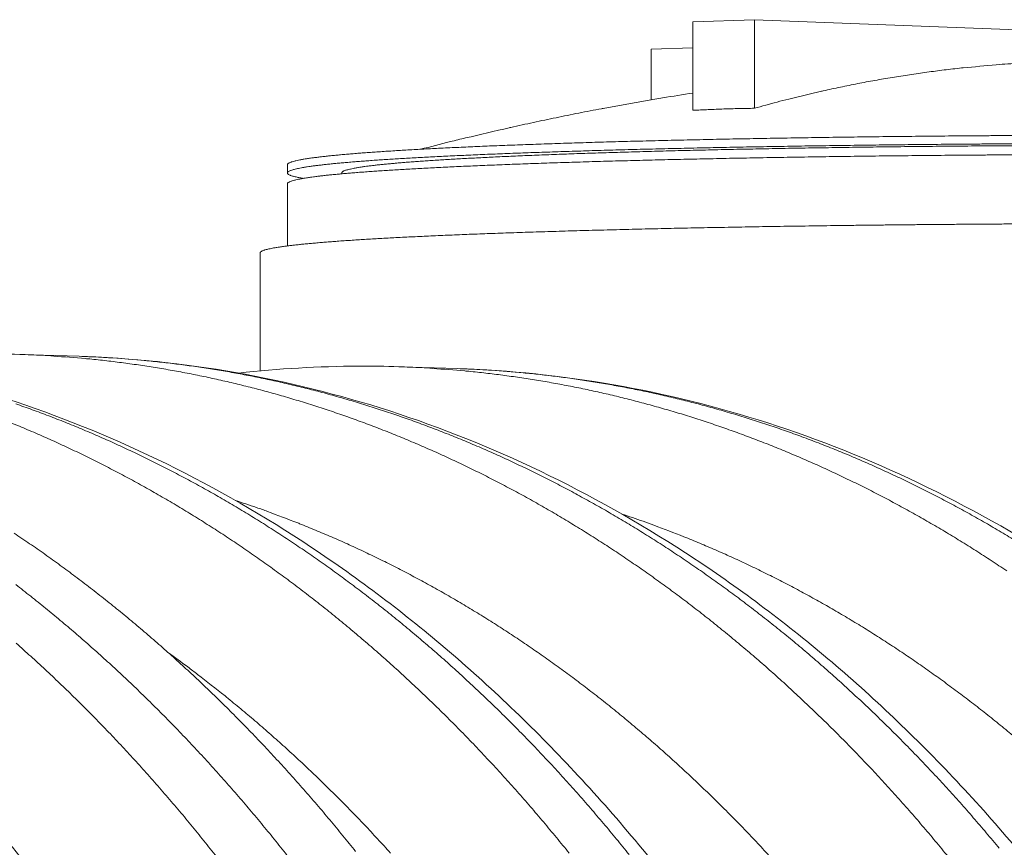
# Model space of a CAD drawing. Units: millimetres. Extents: x 399 to 14496, y 263 to 10101.
# Drawn here: x 9331 to 9755, y 7418 to 7775 of the extents above; entities that cross this region are included whole.
import ezdxf

# ---------------------------------------------------------------- set-up
doc = ezdxf.new("R2010")
doc.units = ezdxf.units.MM
doc.header["$LTSCALE"] = 50
doc.layers.add('Visible (ISO)', color=7, linetype='Continuous', lineweight=9)
doc.layers.add('Visible Narrow (ISO)', color=7, linetype='Continuous', lineweight=9)

msp = doc.modelspace()

# ---------------------------------------------------------------- linework, layer by layer
at = {"layer": 'Visible (ISO)'}
for p, q in [((9620.84, 7773.79), (9647.27, 7774.71)), ((9620.84, 7735.68), (9620.84, 7773.79)), ((9647.27, 7774.71), (9766.19, 7770.08)), ((9647.27, 7736.56), (9647.27, 7774.71)), ((9602.85, 7762.03), (9620.84, 7762.65)), ((9602.85, 7740.21), (9602.85, 7762.03)), ((9446.32, 7712.23), (9446.32, 7708.71)), ((9469.76, 7708.74), (9469.76, 7708.36)), ((9446.32, 7704.03), (9446.32, 7677.3)), ((9434.6, 7674.29), (9434.6, 7623.5)), ((9356.67, 7629.78), (9331.15, 7630.61)), ((9519.47, 7624.48), (9494.3, 7625.3))]:
    msp.add_line(p, q, dxfattribs=at)
at = {"layer": 'Visible (ISO)', "flags": 128}
for points in [[(9766.19, 7756.23, 0.003594), (9756.34, 7755.68, 0.006995), (9751.28, 7755.29, 0.000201), (9737.15, 7753.99, 0.003595), (9736.37, 7753.91, 0.003582), (9728.9, 7753.05, 0.003585), (9721.46, 7752.1, 0.003567), (9714, 7751.03, 0.003571), (9706.57, 7749.85, 0.003549), (9699.12, 7748.57, 0.003555), (9691.7, 7747.18, 0.003528), (9684.26, 7745.67, 0.003535), (9676.86, 7744.07, 0.003504), (9676.1, 7743.89, 0.000191), (9662.05, 7740.53, 0.0068), (9657.01, 7739.25, 0.003503), (9647.27, 7736.56)], [(9503.63, 7718.92, -0.002112), (9516.45, 7722.2, -0.004155), (9522.99, 7723.78, -0.00007), (9541.79, 7728.17, -0.002112), (9542.42, 7728.31, -0.002113), (9552.16, 7730.45, -0.002112), (9561.93, 7732.51, -0.002113), (9571.71, 7734.49, -0.002112), (9581.5, 7736.38, -0.002113), (9582.13, 7736.5, -0.00007), (9601.14, 7739.92, -0.004155), (9607.77, 7741.06, -0.002113), (9620.84, 7743.13)], [(9647.27, 7736.56, 0.002555), (9640.66, 7736.44, 0.002555), (9634.05, 7736.26, 0.002554), (9627.44, 7736, 0.002554), (9620.84, 7735.68)], [(9759.46, 7724.85, 0.00016), (9753.07, 7724.81, 0.000159), (9746.64, 7724.76, 0.000161), (9740.29, 7724.72, 0.00016), (9733.9, 7724.66, 0.000164), (9727.59, 7724.61, 0.000163), (9721.24, 7724.55, 0.000167), (9714.99, 7724.48, 0.000165), (9708.69, 7724.42, 0.00017), (9702.51, 7724.35, 0.000168), (9696.27, 7724.27, 0.000174), (9690.16, 7724.19, 0.000172), (9683.98, 7724.11, 0.000178), (9677.95, 7724.02, 0.000176), (9671.85, 7723.93, 0.000183), (9665.91, 7723.84, 0.000181), (9659.89, 7723.74, 0.000189), (9654.05, 7723.64, 0.000186), (9648.12, 7723.53, 0.000196), (9642.39, 7723.43, 0.000193), (9636.55, 7723.31, 0.000204), (9630.93, 7723.2, 0.0002), (9625.21, 7723.08, 0.000213), (9619.71, 7722.96, 0.000208), (9614.1, 7722.83, 0.000222), (9608.73, 7722.7, 0.000217), (9603.24, 7722.57, 0.000234), (9598.01, 7722.44, 0.000228), (9592.64, 7722.3, 0.000246), (9587.55, 7722.16, 0.00024), (9582.33, 7722.01, 0.000261), (9577.39, 7721.87, 0.000253), (9572.3, 7721.71, 0.000278), (9567.52, 7721.56, 0.000269), (9562.59, 7721.4, 0.000297), (9557.97, 7721.25, 0.000287), (9553.19, 7721.08, 0.000319), (9548.74, 7720.92, 0.000307), (9544.12, 7720.75, 0.000344), (9539.84, 7720.59, 0.000331), (9535.4, 7720.41, 0.000374), (9531.3, 7720.24, 0.000358), (9527.03, 7720.06, 0.000409), (9523.11, 7719.89, 0.00039), (9519.02, 7719.7, 0.00045), (9515.3, 7719.52, 0.000428), (9511.39, 7719.33, 0.000499), (9507.86, 7719.15, 0.000473), (9504.14, 7718.95, 0.000558), (9500.82, 7718.77, 0.000526), (9497.29, 7718.57, 0.000629), (9494.17, 7718.38, 0.000591), (9490.84, 7718.17, 0.000718), (9487.93, 7717.99, 0.00067), (9484.81, 7717.77, 0.000829), (9482.1, 7717.58, 0.000768), (9479.19, 7717.37, 0.00097), (9476.7, 7717.18, 0.000892), (9474, 7716.96, 0.001154), (9471.72, 7716.77, 0.001051), (9469.23, 7716.54, 0.001399), (9467.18, 7716.35, 0.00126), (9464.91, 7716.12, 0.001735), (9463.08, 7715.93, 0.00154), (9461.03, 7715.7, 0.002213), (9459.43, 7715.5, 0.001929), (9457.59, 7715.27, 0.002926), (9456.22, 7715.08, 0.002487), (9454.61, 7714.84, 0.004053), (9453.47, 7714.65, 0.003322), (9452.08, 7714.41, 0.005974), (9451.17, 7714.23, 0.004635), (9450.01, 7713.97, 0.009621), (9449.33, 7713.8, 0.006831), (9448.39, 7713.53, 0.017645), (9447.93, 7713.38, 0.011423), (9447.24, 7713.1, 0.038784), (9446.91, 7712.93, 0.031862), (9446.55, 7712.66, 0.098825), (9446.44, 7712.53, 0.048696), (9446.32, 7712.23)], [(9759.51, 7721.29, 0.000157), (9753.08, 7721.25, 0.00016), (9746.71, 7721.2, 0.000159), (9740.31, 7721.15, 0.000162), (9733.98, 7721.1, 0.000161), (9727.62, 7721.05, 0.000164), (9721.34, 7720.99, 0.000163), (9715.02, 7720.92, 0.000167), (9708.81, 7720.86, 0.000166), (9702.54, 7720.79, 0.000171), (9696.4, 7720.71, 0.000169), (9690.19, 7720.63, 0.000175), (9684.13, 7720.55, 0.000173), (9677.99, 7720.46, 0.00018), (9672.01, 7720.37, 0.000177), (9665.95, 7720.28, 0.000185), (9660.06, 7720.18, 0.000183), (9654.09, 7720.08, 0.000192), (9648.31, 7719.98, 0.000188), (9642.43, 7719.87, 0.000199), (9636.76, 7719.76, 0.000195), (9630.98, 7719.64, 0.000207), (9625.42, 7719.53, 0.000203), (9619.76, 7719.4, 0.000216), (9614.33, 7719.28, 0.000211), (9608.78, 7719.15, 0.000227), (9603.48, 7719.02, 0.000221), (9598.05, 7718.89, 0.000238), (9592.89, 7718.75, 0.000232), (9587.6, 7718.61, 0.000252), (9582.59, 7718.47, 0.000245), (9577.43, 7718.32, 0.000267), (9572.57, 7718.17, 0.000259), (9567.56, 7718.02, 0.000285), (9562.86, 7717.86, 0.000276), (9558.01, 7717.7, 0.000305), (9553.47, 7717.55, 0.000295), (9548.78, 7717.38, 0.000329), (9544.41, 7717.22, 0.000317), (9539.88, 7717.04, 0.000356), (9535.69, 7716.88, 0.000342), (9531.33, 7716.7, 0.000388), (9527.32, 7716.53, 0.000371), (9523.14, 7716.35, 0.000425), (9519.32, 7716.17, 0.000406), (9515.32, 7715.98, 0.00047), (9511.69, 7715.81, 0.000446), (9507.88, 7715.61, 0.000523), (9504.45, 7715.43, 0.000495), (9500.83, 7715.23, 0.000587), (9497.6, 7715.05, 0.000553), (9494.17, 7714.84, 0.000666), (9491.15, 7714.66, 0.000624), (9487.92, 7714.45, 0.000764), (9485.11, 7714.26, 0.000711), (9482.09, 7714.05, 0.000887), (9479.49, 7713.86, 0.00082), (9476.68, 7713.64, 0.001046), (9474.29, 7713.45, 0.000958), (9471.69, 7713.23, 0.001254), (9469.52, 7713.04, 0.001137), (9467.14, 7712.82, 0.001536), (9465.19, 7712.62, 0.001375), (9463.03, 7712.4, 0.001929), (9461.31, 7712.2, 0.001699), (9459.36, 7711.97, 0.002499), (9457.86, 7711.78, 0.002155), (9456.14, 7711.54, 0.003371), (9454.87, 7711.36, 0.002822), (9453.37, 7711.11, 0.004794), (9452.34, 7710.93, 0.003843), (9451.05, 7710.68, 0.007335), (9450.26, 7710.51, 0.005489), (9449.2, 7710.25, 0.012471), (9448.63, 7710.09, 0.00839), (9447.8, 7709.82, 0.02477), (9447.4, 7709.66, 0.017308), (9446.86, 7709.38, 0.058843), (9446.57, 7709.17, 0.073361), (9446.38, 7708.95, 0.126075), (9446.32, 7708.73, 0.129392), (9446.37, 7708.51, 0.080777), (9446.53, 7708.29, 0.063042), (9446.81, 7708.08, 0.018917), (9447.33, 7707.81, 0.026303), (9447.71, 7707.65, 0.008698), (9448.52, 7707.38, 0.01306), (9449.07, 7707.23, 0.005646), (9449.26, 7707.18, 0.000658), (9450.88, 7706.8, 0.010887), (9451.72, 7706.63, 0.006383), (9453.15, 7706.38)], [(9760.77, 7720.47, 0.000163), (9754.55, 7720.43, 0.000166), (9748.4, 7720.39, 0.000165), (9742.2, 7720.34, 0.000168), (9736.09, 7720.29, 0.000167), (9729.94, 7720.23, 0.000171), (9723.88, 7720.17, 0.000169), (9717.78, 7720.11, 0.000174), (9711.78, 7720.04, 0.000173), (9705.73, 7719.97, 0.000178), (9699.81, 7719.9, 0.000176), (9693.82, 7719.82, 0.000183), (9687.98, 7719.74, 0.000181), (9682.06, 7719.65, 0.000189), (9676.31, 7719.56, 0.000186), (9670.48, 7719.47, 0.000195), (9664.82, 7719.37, 0.000192), (9659.08, 7719.27, 0.000202), (9653.53, 7719.17, 0.000198), (9647.88, 7719.06, 0.00021), (9642.45, 7718.95, 0.000206), (9636.9, 7718.84, 0.000219), (9631.59, 7718.72, 0.000215), (9626.16, 7718.6, 0.00023), (9620.98, 7718.48, 0.000225), (9615.67, 7718.35, 0.000242), (9610.62, 7718.22, 0.000236), (9605.44, 7718.08, 0.000256), (9600.54, 7717.95, 0.000249), (9595.5, 7717.81, 0.000272), (9590.75, 7717.67, 0.000264), (9585.85, 7717.52, 0.00029), (9581.26, 7717.37, 0.000281), (9576.51, 7717.22, 0.000311), (9572.08, 7717.07, 0.0003), (9567.49, 7716.91, 0.000335), (9563.23, 7716.75, 0.000323), (9558.8, 7716.58, 0.000364), (9554.72, 7716.42, 0.000349), (9550.46, 7716.25, 0.000397), (9546.56, 7716.09, 0.00038), (9542.48, 7715.91, 0.000436), (9538.77, 7715.74, 0.000416), (9534.87, 7715.56, 0.000483), (9531.35, 7715.39, 0.000459), (9527.64, 7715.2, 0.00054), (9524.31, 7715.03, 0.00051), (9520.79, 7714.84, 0.000609), (9517.67, 7714.66, 0.000572), (9514.35, 7714.46, 0.000694), (9511.43, 7714.28, 0.000648), (9508.31, 7714.08, 0.000801), (9505.61, 7713.9, 0.000743), (9502.69, 7713.69, 0.000936), (9500.2, 7713.51, 0.000862), (9497.49, 7713.3, 0.001113), (9495.22, 7713.11, 0.001014), (9492.73, 7712.9, 0.001349), (9490.67, 7712.71, 0.001215), (9488.4, 7712.49, 0.001672), (9486.57, 7712.31, 0.001485), (9484.51, 7712.09, 0.002133), (9482.9, 7711.9, 0.001859), (9481.07, 7711.67, 0.00282), (9479.69, 7711.49, 0.002396), (9478.07, 7711.26, 0.003906), (9476.93, 7711.08, 0.0032), (9475.54, 7710.84, 0.005763), (9474.63, 7710.67, 0.004464), (9473.46, 7710.42, 0.009297), (9472.79, 7710.26, 0.00657), (9471.84, 7710, 0.017125), (9471.39, 7709.86, 0.010908), (9470.68, 7709.58, 0.038088), (9470.35, 7709.42, 0.031827), (9469.99, 7709.16, 0.09915), (9469.89, 7709.04, 0.04818), (9469.76, 7708.74)], [(9759.46, 7716.54, 0.000158), (9753.07, 7716.5, 0.000157), (9746.64, 7716.45, 0.00016), (9740.29, 7716.41, 0.000159), (9733.9, 7716.35, 0.000162), (9727.59, 7716.3, 0.000161), (9721.24, 7716.24, 0.000165), (9714.99, 7716.18, 0.000164), (9708.69, 7716.11, 0.000168), (9702.51, 7716.04, 0.000167), (9696.27, 7715.96, 0.000172), (9690.16, 7715.89, 0.00017), (9683.98, 7715.8, 0.000177), (9677.95, 7715.72, 0.000174), (9671.85, 7715.63, 0.000182), (9665.91, 7715.54, 0.000179), (9659.89, 7715.44, 0.000188), (9654.05, 7715.34, 0.000185), (9648.12, 7715.23, 0.000194), (9642.39, 7715.13, 0.000191), (9636.55, 7715.02, 0.000202), (9630.93, 7714.9, 0.000198), (9625.21, 7714.78, 0.000211), (9619.71, 7714.66, 0.000206), (9614.1, 7714.54, 0.00022), (9608.73, 7714.41, 0.000215), (9603.24, 7714.28, 0.000231), (9598.01, 7714.15, 0.000226), (9592.64, 7714.01, 0.000244), (9587.55, 7713.87, 0.000238), (9582.33, 7713.73, 0.000259), (9577.39, 7713.58, 0.000251), (9572.3, 7713.43, 0.000275), (9567.52, 7713.28, 0.000267), (9562.59, 7713.12, 0.000294), (9557.97, 7712.97, 0.000284), (9553.19, 7712.81, 0.000316), (9548.74, 7712.65, 0.000304), (9544.12, 7712.48, 0.000341), (9539.84, 7712.32, 0.000328), (9535.4, 7712.14, 0.00037), (9531.3, 7711.97, 0.000355), (9527.03, 7711.79, 0.000405), (9523.11, 7711.62, 0.000387), (9519.02, 7711.44, 0.000445), (9515.3, 7711.26, 0.000424), (9511.39, 7711.07, 0.000494), (9507.86, 7710.89, 0.000468), (9504.14, 7710.7, 0.000552), (9500.82, 7710.51, 0.000521), (9497.29, 7710.31, 0.000624), (9494.17, 7710.13, 0.000586), (9490.84, 7709.93, 0.000711), (9487.93, 7709.74, 0.000664), (9484.81, 7709.53, 0.000821), (9482.1, 7709.34, 0.000761), (9479.19, 7709.13, 0.000961), (9476.7, 7708.94, 0.000884), (9474, 7708.72, 0.001143), (9471.72, 7708.53, 0.001042), (9469.23, 7708.31, 0.001386), (9467.18, 7708.12, 0.001248), (9464.91, 7707.89, 0.001719), (9463.08, 7707.7, 0.001526), (9461.03, 7707.47, 0.002194), (9459.43, 7707.28, 0.001911), (9457.59, 7707.05, 0.0029), (9456.22, 7706.86, 0.002464), (9454.61, 7706.62, 0.004017), (9453.47, 7706.44, 0.003292), (9452.08, 7706.19, 0.005924), (9451.17, 7706.01, 0.004594), (9450.01, 7705.76, 0.009544), (9449.33, 7705.59, 0.006769), (9448.39, 7705.33, 0.017523), (9447.94, 7705.17, 0.011302), (9447.24, 7704.9, 0.038625), (9446.91, 7704.73, 0.031859), (9446.55, 7704.46, 0.098911), (9446.44, 7704.34, 0.048582), (9446.32, 7704.03)], [(9758.64, 7686.77, 0.00015), (9752.06, 7686.73, 0.000152), (9745.55, 7686.69, 0.000151), (9739, 7686.64, 0.000154), (9732.53, 7686.59, 0.000153), (9726.02, 7686.54, 0.000156), (9719.6, 7686.48, 0.000155), (9713.14, 7686.42, 0.000159), (9706.78, 7686.35, 0.000157), (9700.37, 7686.28, 0.000162), (9694.08, 7686.21, 0.00016), (9687.73, 7686.13, 0.000166), (9681.52, 7686.05, 0.000164), (9675.23, 7685.97, 0.00017), (9669.11, 7685.88, 0.000168), (9662.91, 7685.79, 0.000176), (9656.88, 7685.7, 0.000173), (9650.76, 7685.6, 0.000181), (9644.84, 7685.5, 0.000178), (9638.81, 7685.39, 0.000188), (9633, 7685.28, 0.000185), (9627.07, 7685.17, 0.000196), (9621.38, 7685.06, 0.000192), (9615.56, 7684.94, 0.000204), (9609.99, 7684.82, 0.0002), (9604.3, 7684.69, 0.000214), (9598.86, 7684.57, 0.000209), (9593.29, 7684.43, 0.000225), (9587.99, 7684.3, 0.000219), (9582.55, 7684.16, 0.000237), (9577.4, 7684.02, 0.000231), (9572.1, 7683.88, 0.000251), (9567.1, 7683.74, 0.000244), (9561.95, 7683.58, 0.000267), (9557.11, 7683.44, 0.000259), (9552.11, 7683.28, 0.000286), (9547.44, 7683.13, 0.000276), (9542.6, 7682.96, 0.000307), (9538.1, 7682.81, 0.000296), (9533.42, 7682.64, 0.000332), (9529.1, 7682.47, 0.000319), (9524.6, 7682.3, 0.000361), (9520.45, 7682.13, 0.000346), (9516.13, 7681.95, 0.000394), (9512.18, 7681.78, 0.000377), (9508.04, 7681.6, 0.000434), (9504.27, 7681.43, 0.000413), (9500.32, 7681.24, 0.000482), (9496.76, 7681.06, 0.000457), (9493, 7680.87, 0.000539), (9489.64, 7680.69, 0.000508), (9486.07, 7680.49, 0.000608), (9482.92, 7680.31, 0.000571), (9479.56, 7680.1, 0.000694), (9476.61, 7679.92, 0.000648), (9473.46, 7679.71, 0.000802), (9470.73, 7679.53, 0.000743), (9467.78, 7679.32, 0.000939), (9465.27, 7679.13, 0.000863), (9462.54, 7678.91, 0.001117), (9460.25, 7678.72, 0.001017), (9457.73, 7678.51, 0.001354), (9455.66, 7678.32, 0.00122), (9453.36, 7678.09, 0.00168), (9451.52, 7677.9, 0.001492), (9449.45, 7677.68, 0.002145), (9447.83, 7677.49, 0.001868), (9445.98, 7677.26, 0.002837), (9444.59, 7677.07, 0.00241), (9442.97, 7676.84, 0.003931), (9441.82, 7676.66, 0.00322), (9440.41, 7676.42, 0.005801), (9439.5, 7676.24, 0.004495), (9438.32, 7675.99, 0.009358), (9437.64, 7675.83, 0.006618), (9436.69, 7675.56, 0.017226), (9436.23, 7675.41, 0.011008), (9435.53, 7675.14, 0.03823), (9435.2, 7674.97, 0.031839), (9434.83, 7674.71, 0.099096), (9434.73, 7674.59, 0.048289), (9434.6, 7674.29)], [(9475.7, 7416.55, 0.002982), (9470.2, 7423.37, 0.002962), (9464.59, 7430.16, 0.003027), (9458.99, 7436.8, 0.003006), (9453.26, 7443.4, 0.003072), (9447.54, 7449.85, 0.003051), (9441.7, 7456.26, 0.003118), (9435.87, 7462.51, 0.003097), (9429.92, 7468.73, 0.003165), (9423.99, 7474.78, 0.003143), (9417.94, 7480.8, 0.003212), (9411.9, 7486.65, 0.003191), (9405.75, 7492.47, 0.00326), (9399.61, 7498.12, 0.003239), (9393.36, 7503.72, 0.003309), (9387.13, 7509.17, 0.003287), (9380.78, 7514.56, 0.003357), (9374.46, 7519.8, 0.003335), (9368.02, 7524.98, 0.003406), (9361.61, 7530, 0.003384), (9355.09, 7534.97, 0.003455), (9348.6, 7539.78, 0.003433), (9342, 7544.53, 0.003503), (9335.42, 7549.12, 0.003482), (9328.74, 7553.65, 0.003551)], [(9448.89, 7411.51, 0.002914), (9443.4, 7418.47, 0.002977), (9437.92, 7425.26, 0.002957), (9432.31, 7432.04, 0.003021), (9426.71, 7438.64, 0.003001), (9420.99, 7445.22, 0.003066), (9415.28, 7451.64, 0.003046), (9409.45, 7458.03, 0.003113), (9403.63, 7464.26, 0.003091), (9397.69, 7470.45, 0.003159), (9391.76, 7476.48, 0.003138), (9385.72, 7482.47, 0.003207), (9379.69, 7488.3, 0.003185), (9373.54, 7494.09, 0.003255), (9367.42, 7499.72, 0.003233), (9361.18, 7505.3, 0.003303), (9354.96, 7510.72, 0.003281), (9348.62, 7516.1, 0.003352), (9342.31, 7521.31, 0.00333), (9335.89, 7526.48, 0.0034), (9329.49, 7531.48, 0.003379)], [(9448.89, 7411.51, 0.002914), (9443.4, 7418.47, 0.002977), (9437.92, 7425.26, 0.002957), (9432.31, 7432.04, 0.003021), (9426.71, 7438.64, 0.003001), (9420.99, 7445.22, 0.003066), (9415.28, 7451.64, 0.003046), (9409.45, 7458.03, 0.003113), (9403.63, 7464.26, 0.003091), (9397.69, 7470.45, 0.003159), (9391.76, 7476.48, 0.003138), (9385.72, 7482.47, 0.003207), (9379.69, 7488.3, 0.003185), (9373.54, 7494.09, 0.003255), (9367.42, 7499.72, 0.003233), (9361.18, 7505.3, 0.003303), (9354.96, 7510.72, 0.003281), (9348.62, 7516.1, 0.003352), (9342.31, 7521.31, 0.00333), (9335.89, 7526.48, 0.0034), (9329.49, 7531.48, 0.003379)], [(9417.97, 7411.6, 0.002933), (9412.45, 7418.62, 0.002996), (9406.92, 7425.48, 0.002976), (9401.28, 7432.32, 0.003042), (9395.64, 7438.99, 0.003021), (9389.88, 7445.63, 0.003088), (9384.13, 7452.11, 0.003066), (9378.26, 7458.56, 0.003134), (9372.4, 7464.84, 0.003113), (9366.42, 7471.09, 0.003182), (9360.45, 7477.18, 0.00316), (9354.36, 7483.22, 0.00323), (9348.29, 7489.1, 0.003208), (9342.1, 7494.94, 0.003279), (9335.92, 7500.62, 0.003257), (9329.64, 7506.25, 0.003329)]]:
    msp.add_lwpolyline(points, format="xyb", dxfattribs=at)
at = {"layer": 'Visible (ISO)'}
for points, knots in [([(8915.29, 7644.14), (8937.85, 7643.41), (8960.43, 7641.04), (9005.19, 7633.07), (9027.45, 7627.45), (9071.36, 7613.05), (9093.08, 7604.23), (9135.68, 7583.5), (9156.62, 7571.54), (9197.43, 7544.66), (9217.34, 7529.67), (9255.86, 7496.88), (9274.5, 7479.01), (9310.24, 7440.65), (9327.37, 7420.1), (9359.87, 7376.6), (9375.27, 7353.59), (9404.09, 7305.47), (9417.56, 7280.29), (9442.34, 7228.13), (9453.7, 7201.08), (9474.13, 7145.52), (9483.24, 7116.93), (9494.48, 7075.51), (9497.61, 7063.12), (9500.52, 7050.64)], [0, 0, 0, 0, 7.3298, 7.3298, 14.656045, 14.656045, 22.000046, 22.000046, 29.372767, 29.372767, 36.77856, 36.77856, 44.215565, 44.215565, 51.677838, 51.677838, 59.157926, 59.157926, 66.64885, 66.64885, 74.145158, 74.145158, 81.643172, 81.643172, 84.803118, 84.803118, 84.803118, 84.803118]), ([(9191.68, 7635.15), (9214.2, 7634.41), (9236.74, 7632.06), (9281.43, 7624.16), (9303.65, 7618.6), (9347.49, 7604.34), (9369.17, 7595.61), (9411.71, 7575.1), (9432.61, 7563.27), (9473.35, 7536.68), (9493.23, 7521.85), (9531.67, 7489.42), (9550.29, 7471.75), (9585.96, 7433.82), (9603.06, 7413.49), (9635.5, 7370.48), (9650.87, 7347.73), (9679.65, 7300.15), (9693.09, 7275.26), (9717.83, 7223.68), (9729.17, 7196.94), (9749.57, 7142), (9758.66, 7113.74), (9769.81, 7073.1), (9772.86, 7061.16), (9775.7, 7049.14)], [0, 0, 0, 0, 7.336044, 7.336044, 14.668325, 14.668325, 22.017287, 22.017287, 29.393286, 29.393286, 36.800578, 36.800578, 44.237645, 44.237645, 51.699088, 51.699088, 59.177985, 59.177985, 66.667749, 66.667749, 74.163147, 74.163147, 81.660585, 81.660585, 84.740197, 84.740197, 84.740197, 84.740197]), ([(9261.26, 7627.72), (9278.59, 7629.72), (9296.01, 7630.77), (9319.33, 7630.88), (9325.24, 7630.8), (9331.15, 7630.61)], [83.775988, 83.775988, 83.775988, 83.775988, 89.463423, 89.463423, 91.392406, 91.392406, 91.392406, 91.392406]), ([(9356.67, 7629.78), (9379.17, 7629.04), (9401.68, 7626.71), (9446.32, 7618.85), (9468.52, 7613.32), (9512.32, 7599.15), (9533.98, 7590.47), (9576.46, 7570.09), (9597.34, 7558.34), (9638.03, 7531.91), (9657.89, 7517.19), (9696.29, 7484.97), (9714.88, 7467.42), (9750.51, 7429.74), (9767.6, 7409.55), (9799.99, 7366.83), (9815.35, 7344.23), (9844.09, 7296.98), (9857.52, 7272.25), (9882.24, 7221.03), (9893.56, 7194.47), (9913.95, 7139.91), (9923.03, 7111.83), (9934.11, 7071.65), (9937.11, 7059.98), (9939.92, 7048.22)], [0, 0, 0, 0, 7.339655, 7.339655, 14.675429, 14.675429, 22.027277, 22.027277, 29.405201, 29.405201, 36.813403, 36.813403, 44.250546, 44.250546, 51.71154, 51.71154, 59.189766, 59.189766, 66.678861, 66.678861, 74.173725, 74.173725, 81.670815, 81.670815, 84.703191, 84.703191, 84.703191, 84.703191]), ([(9425.33, 7622.54), (9442.49, 7624.48), (9459.73, 7625.48), (9482.74, 7625.57), (9488.52, 7625.49), (9494.3, 7625.3)], [83.826856, 83.826856, 83.826856, 83.826856, 89.465188, 89.465188, 91.353586, 91.353586, 91.353586, 91.353586]), ([(9519.47, 7624.48), (9541.95, 7623.75), (9564.44, 7621.42), (9609.03, 7613.61), (9631.2, 7608.11), (9674.95, 7594.03), (9696.59, 7585.4), (9739.02, 7565.15), (9759.88, 7553.47), (9800.52, 7527.21), (9820.36, 7512.58), (9858.71, 7480.57), (9877.28, 7463.14), (9912.87, 7425.71), (9929.93, 7405.65), (9962.29, 7363.22), (9977.62, 7340.78), (10006.33, 7293.85), (10019.74, 7269.28), (10044.43, 7218.41), (10055.75, 7192.03), (10076.1, 7137.84), (10085.18, 7109.95), (10096.2, 7070.22), (10099.15, 7058.8), (10101.92, 7047.31)], [0, 0, 0, 0, 7.343137, 7.343137, 14.68228, 14.68228, 22.036919, 22.036919, 29.416721, 29.416721, 36.825827, 36.825827, 44.263074, 44.263074, 51.723658, 51.723658, 59.201249, 59.201249, 66.689702, 66.689702, 74.184046, 74.184046, 81.680791, 81.680791, 84.667083, 84.667083, 84.667083, 84.667083])]:
    msp.add_open_spline(points, degree=3, knots=knots, dxfattribs=at)
at = {"layer": 'Visible Narrow (ISO)', "flags": 128}
for points in [[(9732.65, 7411.88, 0.00298), (9727.17, 7418.58, 0.002961), (9721.58, 7425.26, 0.003023), (9715.98, 7431.78, 0.003004), (9710.27, 7438.28, 0.003067), (9704.57, 7444.61, 0.003047), (9698.75, 7450.92, 0.003111), (9692.93, 7457.06, 0.003091), (9687, 7463.17, 0.003156), (9681.09, 7469.12, 0.003136), (9675.05, 7475.03, 0.003202), (9669.03, 7480.79, 0.003181), (9662.9, 7486.5, 0.003248), (9656.79, 7492.06, 0.003227), (9650.56, 7497.57, 0.003294), (9644.35, 7502.92, 0.003273), (9638.03, 7508.22, 0.003341), (9631.72, 7513.37, 0.00332), (9625.32, 7518.46, 0.003387), (9618.93, 7523.4, 0.003367), (9612.43, 7528.28, 0.003434), (9605.96, 7533.01, 0.003413), (9599.39, 7537.68, 0.00348), (9592.84, 7542.19, 0.00346), (9586.19, 7546.64, 0.003525), (9579.56, 7550.94, 0.003505), (9572.84, 7555.17, 0.00357), (9566.14, 7559.25, 0.003551), (9559.35, 7563.26, 0.003614), (9552.59, 7567.13, 0.003595), (9545.73, 7570.91, 0.003657), (9538.9, 7574.55, 0.003639), (9531.98, 7578.11, 0.003698), (9525.1, 7581.53, 0.003681), (9518.12, 7584.87, 0.003738), (9511.18, 7588.06, 0.003721), (9504.16, 7591.16, 0.003776), (9497.16, 7594.13, 0.00376), (9490.09, 7597.01, 0.003812), (9483.04, 7599.75, 0.003797), (9475.93, 7602.39, 0.003845), (9468.84, 7604.9, 0.003832), (9461.69, 7607.31, 0.003877), (9454.56, 7609.59, 0.003865), (9447.37, 7611.77, 0.003905), (9440.21, 7613.82, 0.003894), (9432.99, 7615.77, 0.00393), (9425.79, 7617.58, 0.003921), (9418.55, 7619.29, 0.003952), (9411.32, 7620.88, 0.003945), (9404.06, 7622.35, 0.003971), (9396.81, 7623.71, 0.003966), (9389.53, 7624.94, 0.003987), (9382.26, 7626.06, 0.003983), (9374.96, 7627.06, 0.003999), (9367.68, 7627.95, 0.003997), (9360.37, 7628.72, 0.004007), (9359.52, 7628.79, 0.000249), (9345.77, 7629.9, 0.00777), (9340.8, 7630.22, 0.004006), (9331.15, 7630.61)], [(9356.67, 7629.78, -0.004003), (9366.31, 7629.39, -0.007763), (9371.28, 7629.07, -0.000249), (9385.03, 7627.96, -0.004004), (9385.88, 7627.89, -0.003993), (9393.19, 7627.12, -0.003995), (9400.47, 7626.24, -0.003979), (9407.77, 7625.23, -0.003983), (9415.04, 7624.12, -0.003962), (9422.32, 7622.88, -0.003968), (9429.57, 7621.53, -0.003942), (9436.83, 7620.06, -0.003949), (9444.06, 7618.47, -0.003918), (9451.3, 7616.76, -0.003927), (9458.5, 7614.95, -0.003891), (9465.71, 7613.01, -0.003902), (9472.88, 7610.96, -0.003861), (9480.06, 7608.78, -0.003873), (9487.19, 7606.5, -0.003829), (9494.34, 7604.09, -0.003843), (9501.43, 7601.59, -0.003795), (9508.54, 7598.94, -0.003809), (9515.59, 7596.21, -0.003758), (9522.66, 7593.34, -0.003773), (9529.65, 7590.37, -0.003719), (9536.68, 7587.27, -0.003736), (9543.62, 7584.08, -0.003679), (9550.59, 7580.75, -0.003696), (9557.48, 7577.33, -0.003637), (9564.39, 7573.78, -0.003655), (9571.22, 7570.14, -0.003593), (9578.08, 7566.36, -0.003612), (9584.84, 7562.5, -0.003549), (9591.63, 7558.49, -0.003569), (9598.33, 7554.41, -0.003504), (9605.05, 7550.19, -0.003524), (9611.68, 7545.89, -0.003458), (9618.33, 7541.45, -0.003479), (9624.88, 7536.93, -0.003412), (9631.45, 7532.27, -0.003433), (9637.92, 7527.55, -0.003366), (9644.41, 7522.67, -0.003386), (9650.8, 7517.74, -0.003319), (9657.21, 7512.65, -0.00334), (9663.51, 7507.51, -0.003273), (9669.83, 7502.21, -0.003294), (9676.04, 7496.86, -0.003227), (9682.27, 7491.36, -0.003247), (9688.38, 7485.81, -0.003181), (9694.51, 7480.1, -0.003202), (9700.53, 7474.36, -0.003136), (9706.56, 7468.45, -0.003156), (9712.48, 7462.5, -0.003091), (9718.41, 7456.4, -0.003111), (9724.22, 7450.26, -0.003047), (9730.04, 7443.97, -0.003067), (9735.75, 7437.64, -0.003004), (9741.45, 7431.15, -0.003023), (9747.05, 7424.64, -0.002962), (9752.64, 7417.96, -0.002981)], [(9755.81, 7537.42, 0.003452), (9749.16, 7541.84, 0.003516), (9742.54, 7546.11, 0.003496), (9735.82, 7550.32, 0.003559), (9729.13, 7554.37, 0.00354), (9722.34, 7558.36, 0.003602), (9715.58, 7562.2, 0.003584), (9708.73, 7565.96, 0.003644), (9701.91, 7569.58, 0.003626), (9695, 7573.11, 0.003684), (9688.11, 7576.51, 0.003667), (9681.15, 7579.82, 0.003723), (9674.21, 7583, 0.003706), (9667.19, 7586.08, 0.003759), (9660.2, 7589.03, 0.003744), (9653.13, 7591.89, 0.003794), (9646.09, 7594.61, 0.00378), (9638.98, 7597.24, 0.003827), (9631.9, 7599.74, 0.003814), (9624.75, 7602.13, 0.003857), (9617.63, 7604.4, 0.003845), (9610.44, 7606.56, 0.003884), (9603.28, 7608.6, 0.003874), (9596.07, 7610.53, 0.003909), (9588.88, 7612.34, 0.0039), (9581.64, 7614.04, 0.00393), (9574.42, 7615.62, 0.003923), (9567.16, 7617.08, 0.003949), (9559.91, 7618.43, 0.003943), (9552.64, 7619.66, 0.003964), (9545.37, 7620.77, 0.00396), (9538.08, 7621.77, 0.003975), (9530.8, 7622.65, 0.003973), (9523.5, 7623.41, 0.003983), (9522.65, 7623.49, 0.000246), (9508.9, 7624.59, 0.007725), (9503.94, 7624.91, 0.003983), (9494.3, 7625.3)], [(9519.47, 7624.48, -0.003979), (9529.11, 7624.09, -0.007718), (9534.08, 7623.77, -0.000246), (9547.83, 7622.67, -0.00398), (9548.67, 7622.59, -0.00397), (9555.97, 7621.83, -0.003972), (9563.25, 7620.95, -0.003956), (9570.54, 7619.96, -0.00396), (9577.81, 7618.84, -0.00394), (9585.08, 7617.61, -0.003945), (9592.33, 7616.27, -0.00392), (9599.59, 7614.81, -0.003927), (9606.81, 7613.23, -0.003897), (9614.05, 7611.53, -0.003906), (9621.24, 7609.73, -0.003871), (9628.45, 7607.8, -0.003881), (9635.61, 7605.76, -0.003842), (9642.79, 7603.6, -0.003854), (9649.91, 7601.33, -0.003811), (9657.06, 7598.94, -0.003824), (9664.14, 7596.45, -0.003777), (9671.25, 7593.82, -0.003791), (9678.29, 7591.1, -0.003742), (9685.36, 7588.25, -0.003757), (9692.35, 7585.3, -0.003704), (9699.36, 7582.22, -0.00372), (9706.3, 7579.05, -0.003665), (9713.27, 7575.74, -0.003682), (9720.15, 7572.34, -0.003624), (9727.06, 7568.81, -0.003642), (9733.89, 7565.19, -0.003582), (9740.74, 7561.44, -0.0036), (9747.5, 7557.6, -0.003539), (9754.28, 7553.62, -0.003558), (9760.97, 7549.57, -0.003495)], [(9329.43, 7609.32, -0.003862), (9336.53, 7606.79, -0.003812), (9343.64, 7604.14, -0.003827), (9350.69, 7601.38, -0.003774), (9357.77, 7598.49, -0.00379), (9364.77, 7595.51, -0.003734), (9371.79, 7592.39, -0.003751), (9378.74, 7589.18, -0.003693), (9385.72, 7585.83, -0.003711), (9392.61, 7582.39, -0.00365), (9399.53, 7578.81, -0.003668), (9406.36, 7575.15, -0.003605), (9413.22, 7571.34, -0.003625), (9419.99, 7567.46, -0.00356), (9426.78, 7563.43, -0.00358), (9433.48, 7559.32, -0.003513), (9440.21, 7555.07, -0.003534), (9446.84, 7550.74, -0.003466), (9453.5, 7546.27, -0.003487), (9460.05, 7541.73, -0.003419), (9466.63, 7537.04, -0.00344), (9473.1, 7532.28, -0.003371), (9479.6, 7527.37, -0.003393), (9485.99, 7522.41, -0.003324), (9492.41, 7517.29, -0.003345), (9498.71, 7512.11, -0.003276), (9505.03, 7506.78, -0.003298), (9511.25, 7501.4, -0.003229), (9517.48, 7495.86, -0.00325), (9523.6, 7490.27, -0.003182), (9529.74, 7484.53, -0.003203), (9535.76, 7478.74, -0.003136), (9541.8, 7472.79, -0.003157), (9547.72, 7466.81, -0.00309), (9553.65, 7460.67, -0.003111), (9559.47, 7454.49, -0.003046), (9565.29, 7448.15, -0.003066), (9571, 7441.78, -0.003002), (9576.71, 7435.25, -0.003022), (9582.31, 7428.69, -0.002959), (9587.91, 7421.97, -0.002978), (9593.39, 7415.23, -0.002917)], [(9567.57, 7415.85, 0.002978), (9562.09, 7422.6, 0.002958), (9556.49, 7429.33, 0.003021), (9550.89, 7435.89, 0.003001), (9545.18, 7442.43, 0.003066), (9539.47, 7448.8, 0.003045), (9533.64, 7455.15, 0.003111), (9527.83, 7461.33, 0.00309), (9521.89, 7467.49, 0.003157), (9515.97, 7473.47, 0.003136), (9509.93, 7479.43, 0.003204), (9503.91, 7485.22, 0.003182), (9497.77, 7490.97, 0.003251), (9491.65, 7496.56, 0.003229), (9485.42, 7502.11, 0.003298), (9479.21, 7507.49, 0.003277), (9472.88, 7512.83, 0.003346), (9466.58, 7518.01, 0.003324), (9460.16, 7523.14, 0.003394), (9453.77, 7528.11, 0.003372), (9447.27, 7533.03, 0.003441), (9440.8, 7537.78, 0.00342), (9434.22, 7542.48, 0.003488), (9427.66, 7547.03, 0.003468), (9421.01, 7551.51, 0.003535), (9414.38, 7555.83, 0.003515), (9407.65, 7560.09, 0.003581), (9400.95, 7564.2, 0.003561), (9394.15, 7568.23, 0.003626), (9387.38, 7572.12, 0.003607), (9380.52, 7575.93, 0.00367), (9373.69, 7579.6, 0.003652), (9366.77, 7583.18, 0.003713), (9359.88, 7586.62, 0.003695), (9352.9, 7589.98, 0.003754), (9345.95, 7593.19, 0.003737), (9338.92, 7596.31, 0.003793), (9331.92, 7599.3, 0.003777), (9324.85, 7602.19, 0.00383)], [(9423.9, 7567.75, -0.003914), (9433.09, 7564.67, -0.007611), (9437.78, 7562.97, -0.000238), (9450.79, 7558.04, -0.003914), (9451.58, 7557.73, -0.003859), (9458.47, 7554.93, -0.003876), (9465.29, 7552.03, -0.003818), (9472.13, 7549, -0.003836), (9478.89, 7545.88, -0.003775), (9485.68, 7542.62, -0.003794), (9492.39, 7539.27, -0.00373), (9499.12, 7535.78, -0.00375), (9505.77, 7532.21, -0.003684), (9512.45, 7528.5, -0.003704), (9519.03, 7524.71, -0.003637), (9525.64, 7520.77, -0.003658), (9532.15, 7516.76, -0.003589), (9538.69, 7512.6, -0.00361), (9545.13, 7508.37, -0.00354), (9551.6, 7504, -0.003562), (9557.97, 7499.56, -0.003491), (9564.36, 7494.96, -0.003513), (9570.64, 7490.31, -0.003442), (9576.95, 7485.5, -0.003464), (9583.15, 7480.64, -0.003392), (9589.38, 7475.62, -0.003415), (9595.49, 7470.55, -0.003343), (9601.62, 7465.32, -0.003365), (9607.65, 7460.04, -0.003294), (9613.69, 7454.61, -0.003316), (9619.61, 7449.13, -0.003246), (9625.56, 7443.5, -0.003268), (9631.38, 7437.82, -0.003198), (9637.23, 7431.99, -0.00322), (9642.95, 7426.12, -0.003151), (9648.69, 7420.09, -0.003172), (9654.31, 7414.02, -0.003105)], [(9590.24, 7561.88, -0.003872), (9599.37, 7558.77, -0.007531), (9604.03, 7557.06, -0.000233), (9616.97, 7552.09, -0.003872), (9617.74, 7551.78, -0.003819), (9624.59, 7548.96, -0.003835), (9631.36, 7546.05, -0.003779), (9638.16, 7543.01, -0.003796), (9644.88, 7539.87, -0.003737), (9651.63, 7536.6, -0.003755), (9658.29, 7533.25, -0.003693), (9664.98, 7529.76, -0.003712), (9671.59, 7526.18, -0.003649), (9678.22, 7522.47, -0.003668), (9684.75, 7518.68, -0.003603), (9691.32, 7514.75, -0.003623), (9697.79, 7510.74, -0.003556), (9704.28, 7506.59, -0.003577), (9710.68, 7502.37, -0.003509), (9717.1, 7498, -0.00353), (9723.43, 7493.57, -0.003462), (9729.77, 7488.99, -0.003483), (9736.01, 7484.36, -0.003414), (9742.27, 7479.57, -0.003435), (9748.43, 7474.72, -0.003366), (9754.61, 7469.72, -0.003388), (9760.68, 7464.68, -0.003319)], [(9395.12, 7502.16, -0.003441), (9403.48, 7496.03, -0.006724), (9407.7, 7492.81, -0.000185), (9419.49, 7483.55, -0.003441), (9420.11, 7483.04, -0.003368), (9426.29, 7477.98, -0.003391), (9432.36, 7472.86, -0.003318), (9438.44, 7467.58, -0.003341), (9444.42, 7462.27, -0.003269), (9450.41, 7456.79, -0.003291), (9456.29, 7451.27, -0.00322), (9462.19, 7445.59, -0.003242), (9467.97, 7439.87, -0.003172), (9473.77, 7433.99, -0.003194), (9479.45, 7428.08, -0.003125), (9485.14, 7422.01, -0.003146), (9490.71, 7415.91, -0.003078)]]:
    msp.add_lwpolyline(points, format="xyb", dxfattribs=at)

doc.saveas('drawing.dxf')
